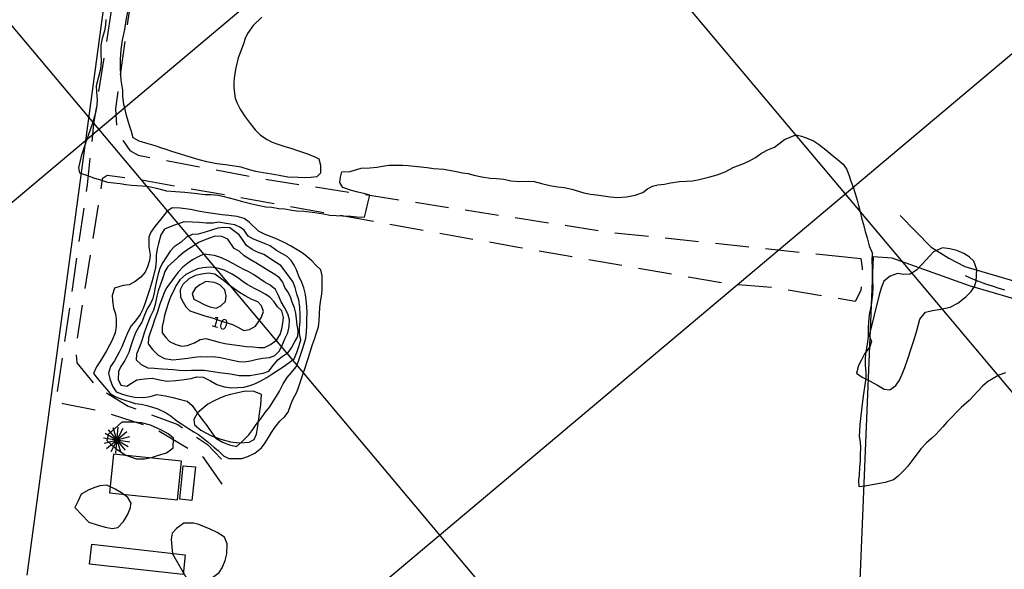
# Model space of a CAD drawing. Extents: x -1040438 to -1039338, y 4774031 to 4774891.
# Drawn here: x -1040075 to -1039889, y 4774531 to 4774634 of the extents above; entities that cross this region are included whole.
import ezdxf

# ---------------------------------------------------------------- set-up
doc = ezdxf.new("R2010")
doc.units = 0
doc.header["$LTSCALE"] = 10
doc.linetypes.add('AGUA', pattern=[2.3000000000000003, 1.5, -0.2, 0, -0.2, 0, -0.2, 0, -0.2])
doc.linetypes.add('HIDDEN', pattern=[9.524999999999999, 6.35, -3.175])
for name, color, linetype in [('ALBERCA_PILETA', 5, 'AGUA'), ('ARBOL', 3, 'ARBOL1'), ('BANQUETAS', 37, 'CONTINUOUS'), ('CAMINOS', 1, 'HIDDEN'), ('COTAS_DE_CRUZER', 7, 'CONTINUOUS'), ('CUADRI', 244, 'CONTINUOUS'), ('EN_CONSTRUCCION', 1, 'CONTINUOUS'), ('MAESTRAS', 2, 'CONTINUOUS'), ('MANZANAS', 7, 'CONTINUOUS'), ('MZ_IDEFINIDAS', 8, 'CONTINUOUS'), ('ORDINARIA', 32, 'CONTINUOUS'), ('PALMERAS', 92, 'CONTINUOUS')]:
    doc.layers.add(name, color=color, linetype=linetype)
doc.styles.add('IT', font='italic.shx')
doc.linetypes.add('ARBOL1', pattern='A,0,-0.125,[2,arbol.shx,S=0.25,R=180,X=0,Y=-0.0125],-0.125', length=0.25)

msp = doc.modelspace()

# ---------------------------------------------------------------- linework, layer by layer
at = {"layer": 'ALBERCA_PILETA'}
for points in [[(-1040057.521506075, 4774552.429724518), (-1040058.296361967, 4774545.123873916), (-1040045.464617586, 4774543.762942742), (-1040044.68976105, 4774551.068792578), (-1040057.521506075, 4774552.429724518)], [(-1040057.521506075, 4774552.429724518), (-1040057.521506075, 4774552.429724518)], [(-1040044.374446427, 4774550.212466307), (-1040042.094596426, 4774549.979005758), (-1040042.739341709, 4774543.682744763), (-1040045.019192474, 4774543.916204669), (-1040044.374446427, 4774550.212466307)], [(-1040044.374446427, 4774550.212466307), (-1040044.374446427, 4774550.212466307)]]:
    msp.add_lwpolyline(points, dxfattribs=at)
at = {"layer": 'ARBOL', "flags": 128}
for points in [[(-1039913.060315849, 4774582.452254688), (-1039914.974291486, 4774574.797036357), (-1039914.513570069, 4774573.636157341), (-1039914.816045596, 4774572.647605928), (-1039915.807811968, 4774571.339611826), (-1039916.436837527, 4774570.083811291), (-1039916.9558997, 4774569.120734515), (-1039917.363748841, 4774567.654471897), (-1039916.284168934, 4774566.916179819), (-1039914.873445763, 4774566.260148412), (-1039913.402176263, 4774565.402006922), (-1039912.106011762, 4774564.638241095), (-1039911.041737893, 4774564.516577255), (-1039909.927345998, 4774565.358689876), (-1039909.254893166, 4774566.356424171), (-1039908.733186326, 4774567.461478594), (-1039908.221778642, 4774568.732868906), (-1039907.606527146, 4774570.543634312), (-1039907.078413412, 4774572.136283914), (-1039906.521763906, 4774573.822193669), (-1039906.043898877, 4774575.450616177), (-1039905.36363914, 4774577.873833179), (-1039904.334569937, 4774579.170413505), (-1039903.028652139, 4774579.505163763), (-1039901.40565246, 4774579.742893048), (-1039899.68827712, 4774580.155727334), (-1039898.243858878, 4774580.876459975), (-1039896.68835969, 4774582.093556261), (-1039895.731951685, 4774583.085999814), (-1039895.082327294, 4774584.009126397), (-1039894.774143792, 4774585.016329487), (-1039894.657202455, 4774587.265141051), (-1039895.196008665, 4774588.837476967), (-1039896.054826569, 4774589.630610216), (-1039897.119931443, 4774590.282880039), (-1039898.441571103, 4774590.830061395), (-1039899.745673066, 4774591.167895291), (-1039901.125498892, 4774591.32491762), (-1039902.846634407, 4774590.566464916), (-1039903.525210395, 4774589.815381555), (-1039904.9238412, 4774588.244313564), (-1039906.011927574, 4774587.088180196), (-1039907.246999122, 4774586.384984611), (-1039908.491669497, 4774586.317068295), (-1039909.587539629, 4774586.468797708), (-1039910.969180525, 4774585.953236528), (-1039912.216780714, 4774585.009096574), (-1039912.658173275, 4774583.899865509), (-1039913.060315849, 4774582.452254688)], [(-1039913.060315849, 4774582.452254688), (-1039913.060315849, 4774582.452254688)], [(-1040039.75146128, 4774561.822966328), (-1040041.699255983, 4774560.22184833), (-1040042.398323137, 4774558.931602086), (-1040042.232797094, 4774557.903205493), (-1040041.070598555, 4774556.942281575), (-1040039.059960252, 4774555.858497055), (-1040037.274837955, 4774555.215948939), (-1040035.458567463, 4774554.736629726), (-1040033.794565246, 4774554.523206348), (-1040031.944836083, 4774554.68295657), (-1040031.030061989, 4774555.166864883), (-1040030.556517188, 4774556.161802683), (-1040030.315985972, 4774557.708719352), (-1040030.017193143, 4774560.038323583), (-1040029.764549496, 4774561.689636822), (-1040029.619183094, 4774563.678943109), (-1040031.005752303, 4774564.214206101), (-1040032.674947969, 4774564.277667632), (-1040034.333765257, 4774563.904507489), (-1040035.452716872, 4774563.65996372), (-1040036.428051006, 4774563.390617775), (-1040037.454143346, 4774562.964388826), (-1040038.564445576, 4774562.478751519), (-1040039.75146128, 4774561.822966328)], [(-1040039.75146128, 4774561.822966328), (-1040039.75146128, 4774561.822966328)], [(-1040055.977414594, 4774558.407437977), (-1040058.531985968, 4774556.136109583), (-1040058.789240816, 4774555.00620381), (-1040057.89524212, 4774554.153717341), (-1040056.660946889, 4774553.147804569), (-1040055.244964304, 4774552.234751591), (-1040053.25739348, 4774551.548367068), (-1040051.69951606, 4774551.542584901), (-1040050.365426297, 4774551.782511766), (-1040049.260315464, 4774552.118186338), (-1040047.518440857, 4774552.681105265), (-1040046.320464404, 4774553.571639505), (-1040046.225855444, 4774555.404063432), (-1040047.210985064, 4774556.242707708), (-1040048.520841442, 4774556.948119352), (-1040050.588582441, 4774557.855410732), (-1040052.274500332, 4774558.335883036), (-1040053.755089019, 4774558.44663832), (-1040054.863079241, 4774558.436842833), (-1040055.977414594, 4774558.407437977)], [(-1040055.977414594, 4774558.407437977), (-1040055.977414594, 4774558.407437977)], [(-1040064.869177094, 4774542.307336516), (-1040062.18545483, 4774539.554349218), (-1040060.636233264, 4774539.05311433), (-1040059.126809156, 4774538.629745487), (-1040057.742543434, 4774538.355186043), (-1040056.721067997, 4774538.566276845), (-1040055.64248263, 4774539.690407684), (-1040054.904194564, 4774540.967964185), (-1040054.406424133, 4774542.171695767), (-1040054.193583003, 4774543.16432867), (-1040054.861482035, 4774544.246947927), (-1040056.055404671, 4774545.109818477), (-1040057.247598835, 4774545.777163066), (-1040058.812390943, 4774546.565056248), (-1040060.147632511, 4774546.455480453), (-1040061.096435475, 4774546.134223852), (-1040062.21365874, 4774545.694152713), (-1040063.659649765, 4774544.840535253), (-1040064.23528624, 4774543.597006215), (-1040064.869177094, 4774542.307336516)], [(-1040064.869177094, 4774542.307336516), (-1040064.869177094, 4774542.307336516)], [(-1040046.437160802, 4774533.592623129), (-1040043.763260298, 4774529.001444607), (-1040042.697378255, 4774528.613262786), (-1040041.660331634, 4774528.537694527), (-1040040.494086268, 4774528.593631316), (-1040039.128271763, 4774528.931610783), (-1040037.626331134, 4774530.092073982), (-1040037.066848214, 4774530.950891359), (-1040036.453143275, 4774532.31208249), (-1040036.171087661, 4774533.585605867), (-1040036.096664737, 4774535.489549818), (-1040036.596719372, 4774536.756159149), (-1040038.005780157, 4774537.623646604), (-1040039.301795753, 4774538.237927444), (-1040040.361908444, 4774538.710895579), (-1040041.421445998, 4774539.118687535), (-1040042.44695609, 4774539.363827899), (-1040044.285147959, 4774539.373650424), (-1040045.651544069, 4774538.364300879), (-1040046.504030415, 4774537.470303591), (-1040046.637853175, 4774536.387114901), (-1040046.553080321, 4774534.908255208), (-1040046.437160802, 4774533.592623129)], [(-1040046.437160802, 4774533.592623129), (-1040046.437160802, 4774533.592623129)]]:
    msp.add_lwpolyline(points, dxfattribs=at)
at = {"layer": 'BANQUETAS'}
msp.add_lwpolyline([(-1039909.131450699, 4774597.425841399), (-1039903.282581636, 4774591.474985789), (-1039899.923577322, 4774589.38649654), (-1039896.873718194, 4774587.820959552), (-1039870.774412712, 4774580.120690553), (-1039841.886503981, 4774571.934333673)], dxfattribs=at)
at = {"layer": 'CAMINOS', "ltscale": 0.1, "flags": 128}
for points in [[(-1040037.043628898, 4774546.757496139), (-1040040.509442129, 4774551.713206757), (-1040049.944903213, 4774557.300544716), (-1040059.299062368, 4774560.326986741), (-1040067.063057806, 4774561.907431273), (-1040068.370033387, 4774562.286963709), (-1040062.454790663, 4774603.201241517), (-1040061.246333134, 4774614.703339648), (-1040052.303426105, 4774672.206881227), (-1040041.703271832, 4774747.219661353), (-1040034.069762843, 4774792.842163255)], [(-1040031.46678589, 4774790.375258993), (-1040037.76786492, 4774752.553669311), (-1040046.71368702, 4774691.693277949), (-1040057.184634028, 4774617.548548241), (-1040056.959145949, 4774614.161127694), (-1040055.749667117, 4774611.538506456), (-1040054.436359862, 4774609.705493048), (-1040052.864071462, 4774608.80685893), (-1040028.504467763, 4774604.218360227), (-1039963.95270731, 4774594.294864303), (-1039920.690930673, 4774589.743102739)], [(-1039920.690930673, 4774589.743102739), (-1039916.558354627, 4774589.337167248), (-1039916.281928225, 4774587.485551951), (-1039916.261265228, 4774585.733417269), (-1039916.52975281, 4774583.267003112), (-1039917.58448377, 4774581.199259918), (-1039932.566270831, 4774583.771830641), (-1039942.017926734, 4774584.555183863), (-1039981.180520224, 4774591.398446277), (-1040052.921215543, 4774604.211091307), (-1040058.768008498, 4774604.954612799), (-1040059.668365263, 4774604.314397383), (-1040064.724124948, 4774572.350554172), (-1040064.439222042, 4774569.615469994), (-1040060.630799504, 4774564.982175536), (-1040054.75288628, 4774561.455698804), (-1040045.38834939, 4774557.99263587), (-1040039.834011243, 4774554.202574024), (-1040035.952909764, 4774550.195660025)]]:
    msp.add_lwpolyline(points, dxfattribs=at)
at = {"layer": 'CUADRI'}
for p, q in [((-1040408.419829039, 4774321.057916094), (-1039767.274474142, 4774860.111482874)), ((-1040267.567863466, 4774860.113921519), (-1039594.951868532, 4774060.110642891)), ((-1040136.919389354, 4774860.113284683), (-1039508.420845224, 4774112.582896313)), ((-1040408.420465875, 4774190.409441981), (-1039796.239532407, 4774705.110692143))]:
    msp.add_line(p, q, dxfattribs=at)
at = {"layer": 'EN_CONSTRUCCION'}
msp.add_polyline3d([(-1040061.646782868, 4774535.394044353, 6.596187), (-1040044.015942619, 4774533.43367831, 6.544711), (-1040044.434047241, 4774529.673397578, 6.761077), (-1040062.064886846, 4774531.633762855, 6.596187), (-1040061.646782868, 4774535.394044353, 6.596187)], close=True, dxfattribs=at)
at = {"layer": 'MAESTRAS'}
for points in [[(-1040036.298547943, 4774595.930131612), (-1040037.741068166, 4774596.158548987), (-1040038.743509371, 4774596.006289233), (-1040040.053372861, 4774595.975155384), (-1040041.383998934, 4774596.08071786), (-1040042.734235785, 4774596.19262559), (-1040044.220592414, 4774596.218594437), (-1040045.338392225, 4774595.843699597), (-1040046.560012058, 4774595.415740889), (-1040047.95005207, 4774594.868969048), (-1040048.611627306, 4774593.761561197), (-1040049.086330259, 4774592.160429619), (-1040049.337815756, 4774591.115310159), (-1040049.497017237, 4774589.953680288), (-1040049.487798419, 4774588.910864959), (-1040049.612971672, 4774587.58658414), (-1040050.046726128, 4774585.777234804), (-1040050.388766646, 4774584.653097617), (-1040050.775219474, 4774583.391687438), (-1040051.219927445, 4774582.084135955), (-1040051.53081989, 4774581.123226261), (-1040051.962838884, 4774579.854895047), (-1040052.533282553, 4774578.761328621), (-1040053.415763881, 4774577.573751239), (-1040054.215763792, 4774576.641108178), (-1040054.863496837, 4774575.442569402), (-1040055.418369964, 4774574.062344681), (-1040055.953633722, 4774572.675774829), (-1040056.459477636, 4774571.647961251), (-1040057.357536618, 4774570.01049667), (-1040058.136773946, 4774568.941157283), (-1040058.509961129, 4774567.653792481), (-1040058.253304284, 4774566.63923667), (-1040057.712876289, 4774565.229585758), (-1040057.064588034, 4774564.153311756), (-1040056.024660614, 4774563.75186429), (-1040055.018186163, 4774563.447893001), (-1040053.535869127, 4774563.141610349), (-1040051.827452548, 4774563.065459074), (-1040050.636403598, 4774563.265013224), (-1040049.388252595, 4774563.641061276), (-1040047.736939478, 4774563.38841622), (-1040046.365364143, 4774563.07463663), (-1040044.934957118, 4774562.741822043), (-1040043.667202449, 4774562.374979349), (-1040042.688994629, 4774561.581900595), (-1040042.108186162, 4774560.765753596), (-1040041.243031409, 4774559.489335319), (-1040040.616657419, 4774558.680110121), (-1040039.95048738, 4774557.793019001), (-1040038.867888816, 4774556.251280792), (-1040038.241516235, 4774555.442055715), (-1040036.996258846, 4774554.67089187), (-1040035.642565417, 4774554.167927988), (-1040034.329821127, 4774553.87318263), (-1040033.281806645, 4774554.76890891), (-1040032.028456489, 4774556.031464427), (-1040031.235953515, 4774557.07484919), (-1040030.598605317, 4774557.973463382), (-1040029.651523591, 4774559.226792844), (-1040028.904586783, 4774560.263256574), (-1040028.053828665, 4774561.352782641), (-1040027.333422382, 4774562.441156261), (-1040026.774515365, 4774563.365149172), (-1040026.215608992, 4774564.28914285), (-1040025.556338652, 4774565.657254373), (-1040024.791519416, 4774566.882900219), (-1040023.932688459, 4774567.79650905), (-1040023.062320206, 4774568.879690628), (-1040022.628572984, 4774569.952493062), (-1040022.298070405, 4774570.907058267), (-1040021.885661545, 4774572.18173397), (-1040021.555734868, 4774573.201474709), (-1040021.27195026, 4774574.27946995), (-1040021.151393145, 4774575.388613263), (-1040021.059095549, 4774576.745194603), (-1040021.056777838, 4774577.957582037), (-1040020.995051769, 4774579.085759583), (-1040021.044643305, 4774580.271615727), (-1040021.179021918, 4774581.463240579), (-1040021.338202707, 4774582.51124795), (-1040021.629464325, 4774583.753631009), (-1040021.99051774, 4774584.780299252), (-1040022.561517261, 4774585.961546369), (-1040023.021775082, 4774587.150290424), (-1040023.440507094, 4774588.065641062), (-1040024.002280686, 4774588.940618342), (-1040024.778039978, 4774589.689860689), (-1040025.773553679, 4774590.228581026), (-1040026.763299438, 4774590.852087798)], [(-1040026.763299438, 4774590.852087798), (-1040027.969911052, 4774591.675738079), (-1040028.938318448, 4774592.097371583), (-1040029.991510748, 4774592.524774317), (-1040031.142755772, 4774592.983900381), (-1040032.114163284, 4774593.510711115), (-1040032.882383122, 4774594.652534723), (-1040033.605697934, 4774595.166707345), (-1040034.680418367, 4774595.665015159), (-1040036.298547943, 4774595.930131612)], [(-1040038.3975326, 4774586.362555426), (-1040039.716045475, 4774586.572515113), (-1040040.89382878, 4774586.347006341), (-1040042.084301185, 4774586.082275893), (-1040043.356679869, 4774585.497434945), (-1040044.494096282, 4774584.392338336), (-1040044.941685052, 4774583.41066606), (-1040044.896709655, 4774582.009672411), (-1040044.432412242, 4774581.101242162), (-1040043.916203408, 4774580.219343727), (-1040043.133523081, 4774579.424535213), (-1040041.825970833, 4774578.979827886), (-1040040.329236468, 4774578.517238131), (-1040038.904598151, 4774578.099636464), (-1040037.655877715, 4774577.673962725), (-1040036.557695794, 4774577.318657327), (-1040035.086916053, 4774576.842801926), (-1040034.078712608, 4774576.3433025), (-1040032.926315136, 4774575.7538246), (-1040031.904263154, 4774575.8997391), (-1040030.749547205, 4774576.522649277), (-1040030.170454152, 4774577.375122165), (-1040029.617316487, 4774578.214328764), (-1040029.216444922, 4774579.319431719), (-1040029.636329383, 4774580.365134194), (-1040030.340567886, 4774581.134563223), (-1040031.458937895, 4774581.561389531), (-1040032.684007196, 4774582.261032466), (-1040033.791415046, 4774582.922607701), (-1040034.860178531, 4774583.636669495), (-1040035.732837456, 4774584.287282573), (-1040036.547241758, 4774584.984039128), (-1040037.498342507, 4774585.660031693), (-1040038.3975326, 4774586.362555426)], [(-1040038.3975326, 4774586.362555426), (-1040038.3975326, 4774586.362555426)]]:
    msp.add_lwpolyline(points, dxfattribs=at)
at = {"layer": 'MANZANAS'}
msp.add_polyline3d([(-1039914.213058572, 4774589.617953831, 5.218504), (-1039917.207439626, 4774516.366476513, 5.091718)], dxfattribs=at)
at = {"layer": 'MZ_IDEFINIDAS'}
for points in [[(-1040183.161725277, 4774668.618816735, 6.472519), (-1040057.257552332, 4774653.078081985, 4.081615), (-1040073.921252138, 4774529.595231502, 3.700307)], [(-1039917.207439626, 4774516.366476513, 5.091718), (-1039895.316072509, 4774511.646795322, 3.541031), (-1039883.704989575, 4774507.461703036, 3.687322), (-1039883.873009856, 4774505.779271005, 3.687322), (-1039882.673449859, 4774504.433119155, 3.687322), (-1039857.17603494, 4774494.632421602, 3.580042), (-1039840.156752673, 4774486.589532273, 3.50202), (-1039831.466802171, 4774480.524096131, 4.360262000000001), (-1039826.002056056, 4774480.851017746, 3.258202), (-1039826.890787241, 4774483.346349567, 4.360262000000001), (-1039826.785960008, 4774485.08891492, 4.311499), (-1039825.227246503, 4774487.916481601, 4.321251), (-1039809.415411822, 4774503.660129402, 4.38952), (-1039805.170954572, 4774506.66542542, 4.448037), (-1039802.769297442, 4774507.84799422, 4.477295), (-1039799.817944203, 4774511.493730338, 4.477295), (-1039779.667164979, 4774544.084508368, 4.67235), (-1039778.926051141, 4774549.77320894, 4.701608), (-1039781.663420212, 4774551.426713287, 4.701608), (-1039851.670992759, 4774570.889348762, 4.126196), (-1039859.968444522, 4774573.570982489, 4.409026), (-1039895.998916305, 4774584.146796602, 4.438283999999999), (-1039910.621724654, 4774589.355404707, 4.818641), (-1039914.213058572, 4774589.617953831, 5.218504)]]:
    msp.add_polyline3d(points, dxfattribs=at)
at = {"layer": 'ORDINARIA'}
for points in [[(-1040059.002480267, 4774634.427400246), (-1040059.057861847, 4774633.318832834), (-1040059.237826554, 4774632.293900054), (-1040059.687727332, 4774630.836385958), (-1040059.936907933, 4774629.530562826), (-1040059.916734832, 4774627.985950286), (-1040059.844651721, 4774626.46786968), (-1040059.981938172, 4774625.039191649), (-1040060.449144189, 4774623.32731837), (-1040060.840790466, 4774621.915946342), (-1040060.778508544, 4774620.769310346), (-1040060.66085991, 4774619.258151541), (-1040060.67759648, 4774618.202069921), (-1040060.932545667, 4774616.811461119), (-1040061.458006827, 4774615.053446537), (-1040061.940207482, 4774613.563056018), (-1040062.32838866, 4774612.497173209), (-1040062.944981387, 4774610.725317202), (-1040063.268563576, 4774609.725186596), (-1040063.623868974, 4774608.627004676), (-1040064.184517921, 4774606.425447384), (-1040063.934782112, 4774605.45645774), (-1040062.450736081, 4774604.954646951), (-1040061.103963686, 4774604.497249235), (-1040060.0253919, 4774604.148288326), (-1040058.685540539, 4774603.736456778), (-1040057.511221691, 4774603.616475565), (-1040056.271149996, 4774603.431894598), (-1040055.239871961, 4774603.271540668), (-1040054.176294813, 4774603.144062519), (-1040053.172124494, 4774603.100795546), (-1040051.15686294, 4774602.968694024), (-1040049.445565563, 4774602.566663543), (-1040047.557775691, 4774602.10753113), (-1040045.868393344, 4774601.972548811), (-1040044.107491617, 4774601.857753292), (-1040042.306791667, 4774601.665092373), (-1040040.329598577, 4774601.415328759), (-1040039.103944854, 4774601.38705566), (-1040037.851184825, 4774601.241695726), (-1040036.675713528, 4774600.991362677), (-1040034.794267501, 4774600.512619366), (-1040033.200056314, 4774600.083481813), (-1040031.72350863, 4774599.692412848), (-1040030.658778391, 4774599.434582097), (-1040028.782455728, 4774599.036085271), (-1040027.640356713, 4774598.994392715), (-1040026.332959564, 4774598.765180263), (-1040025.242796747, 4774598.653323473), (-1040023.890205033, 4774598.455822321), (-1040023.044242436, 4774598.307508696), (-1040021.632973533, 4774598.218625475), (-1040019.574747045, 4774597.97668233), (-1040017.90779152, 4774597.76370258), (-1040016.722494802, 4774597.516262094), (-1040014.336530257, 4774597.38731667)], [(-1040029.576987215, 4774634.85047976), (-1040031.179292577, 4774633.245898073), (-1040032.235387011, 4774631.789543536), (-1040032.682975781, 4774630.807871261), (-1040033.045778881, 4774629.820430398), (-1040033.484718266, 4774628.597664585), (-1040033.99345009, 4774627.15918472), (-1040034.465848147, 4774625.297349472), (-1040034.7138763, 4774623.861174503), (-1040034.813094286, 4774622.550158564), (-1040034.855786123, 4774621.480812065), (-1040034.59740804, 4774619.53418339), (-1040034.230585274, 4774618.592301461), (-1040033.64747332, 4774617.515450913), (-1040032.682537492, 4774616.011781933), (-1040031.765472083, 4774614.761894824), (-1040030.803417053, 4774613.584105052), (-1040029.797525617, 4774612.608763807), (-1040028.564382068, 4774611.733203513), (-1040027.589054403, 4774611.266003199), (-1040026.556048018, 4774610.910121899), (-1040025.385768762, 4774610.50982688), (-1040023.914989786, 4774610.033970837), (-1040022.830072745, 4774609.704620705), (-1040021.123968175, 4774609.15262761), (-1040019.665302274, 4774608.572375761), (-1040018.781105411, 4774608.091334667), (-1040018.470809561, 4774606.907782653), (-1040018.490433919, 4774605.441036157), (-1040019.2010319, 4774604.717763424), (-1040020.28191505, 4774604.590881746), (-1040021.59812303, 4774604.540137763), (-1040022.73264583, 4774604.582253054), (-1040024.636589136, 4774604.656675212), (-1040026.275213275, 4774604.948540538), (-1040027.698699266, 4774605.235788958), (-1040029.324057116, 4774605.501698895), (-1040030.675446415, 4774605.743958461), (-1040031.877448881, 4774606.046202164), (-1040033.452625835, 4774606.534170764), (-1040035.162769355, 4774606.805849286), (-1040036.442061318, 4774607.003119232), (-1040038.073188521, 4774607.184242856), (-1040039.933871966, 4774607.526289841), (-1040041.41041965, 4774607.917358808), (-1040042.652219696, 4774608.297467146), (-1040043.887674487, 4774608.697186263), (-1040045.109864398, 4774609.070950113), (-1040046.521812328, 4774609.527771926), (-1040047.580773979, 4774609.870388346), (-1040048.620124854, 4774610.206659511), (-1040049.711962285, 4774610.581575043), (-1040050.992983242, 4774610.974373125), (-1040052.704855756, 4774611.441579785), (-1040053.838218996, 4774612.089888732), (-1040054.17446947, 4774613.2601751), (-1040054.463426314, 4774614.241853079), (-1040054.784682148, 4774615.190656686), (-1040055.074792084, 4774616.302687267), (-1040055.364901254, 4774617.41471849), (-1040055.614637065, 4774618.383708135), (-1040055.758816103, 4774619.94677824), (-1040055.801487246, 4774621.087068982), (-1040056.091589305, 4774622.935645698), (-1040056.254796871, 4774625.176430369), (-1040056.204600986, 4774626.871580658), (-1040056.084036759, 4774628.717269464), (-1040055.832545559, 4774630.498934539), (-1040055.439740365, 4774632.516500988), (-1040055.154796197, 4774634.200689886), (-1040054.856586383, 4774635.858924159)], [(-1040014.336530257, 4774597.38731667), (-1040012.786191134, 4774597.320908418), (-1040011.647309553, 4774597.176416139), (-1040010.164341651, 4774597.089825644), (-1040009.893877568, 4774598.373745241), (-1040009.576225916, 4774599.745218426), (-1040009.181321241, 4774601.235840051), (-1040010.300435638, 4774601.578265127), (-1040011.448085685, 4774601.827431457), (-1040012.615918097, 4774602.143967602), (-1040014.290412545, 4774602.737921225), (-1040014.825326615, 4774603.656324664), (-1040014.702131444, 4774604.658935929), (-1040014.449904622, 4774605.683260249), (-1040012.902627398, 4774605.740177846), (-1040011.910730347, 4774606.048622582), (-1040010.801214778, 4774606.341476778), (-1040009.149264268, 4774606.407162199), (-1040007.831516747, 4774606.51391332), (-1040006.76348206, 4774606.737867134), (-1040005.56488439, 4774606.9218714), (-1040004.38605326, 4774606.907942104), (-1040002.954863222, 4774606.918787641), (-1040001.953783289, 4774606.857255071), (-1040000.159439307, 4774606.654992451), (-1039998.340736317, 4774606.465674296), (-1039997.140192255, 4774606.322711941), (-1039995.235467655, 4774606.147869583), (-1039994.22561849, 4774605.981663607), (-1039993.109565994, 4774605.762564381), (-1039991.702319903, 4774605.495161433), (-1039990.593504662, 4774605.319072247), (-1039989.531876869, 4774605.055430882), (-1039988.048493143, 4774604.703537012), (-1039986.45055139, 4774604.459378329), (-1039985.264483126, 4774604.402437584), (-1039983.903308976, 4774604.251123231), (-1039982.600736938, 4774603.974951815), (-1039980.875294102, 4774603.814169433), (-1039979.20469115, 4774603.874147521), (-1039978.19790312, 4774603.831268038), (-1039976.509348698, 4774603.416596179), (-1039975.242549566, 4774603.09017606), (-1039973.700563728, 4774602.86313925), (-1039972.500019666, 4774602.720176894), (-1039971.042525515, 4774602.417001806), (-1039968.804296843, 4774601.732150245), (-1039967.563388051, 4774601.454448264), (-1039966.387202232, 4774601.298542086), (-1039965.099105992, 4774601.108392281), (-1039963.848313103, 4774600.92965843), (-1039962.438421703, 4774600.804232363), (-1039960.763641987, 4774600.94452614), (-1039959.123520434, 4774601.238211339), (-1039957.650151361, 4774601.786900116), (-1039956.759167421, 4774602.432195448), (-1039955.827818874, 4774602.942749746), (-1039954.853042932, 4774603.195239211), (-1039953.585544116, 4774603.337763239), (-1039952.444432406, 4774603.60055045), (-1039950.77271459, 4774603.864170076), (-1039949.416132263, 4774603.897844052), (-1039948.369395449, 4774603.985526908), (-1039947.294122863, 4774604.166469919), (-1039945.000484657, 4774604.729350633), (-1039943.62149048, 4774605.102935053), (-1039942.105109836, 4774605.658862373), (-1039940.486001653, 4774606.55052337), (-1039938.920902994, 4774607.13233962), (-1039937.529378766, 4774607.746868284), (-1039936.416103023, 4774608.385340899), (-1039935.264407654, 4774609.216038978), (-1039933.966142936, 4774609.85910265), (-1039932.80526392, 4774610.319824067), (-1039932.006008924, 4774610.93199116), (-1039930.91026947, 4774611.779811112), (-1039929.854064506, 4774612.231764063), (-1039928.81498065, 4774612.627761742), (-1039927.741938315, 4774612.401423852), (-1039926.503674834, 4774611.981744988), (-1039925.486173354, 4774611.507224953), (-1039924.527272456, 4774610.907849144), (-1039923.161791751, 4774609.83729906), (-1039922.027371315, 4774608.878245746), (-1039920.964912517, 4774608.083998397), (-1039919.84190598, 4774607.087640844), (-1039919.16919115, 4774606.086275643), (-1039918.708469732, 4774604.925396627), (-1039918.400025639, 4774603.933500342), (-1039918.00096606, 4774602.771090636), (-1039917.576017549, 4774601.559962915), (-1039917.21844026, 4774600.328652952), (-1039916.964420106, 4774599.292215172), (-1039916.682979809, 4774598.145395365), (-1039916.352406194, 4774596.759163288), (-1039916.036723559, 4774595.724255431), (-1039915.689028836, 4774594.393978627), (-1039915.363047044, 4774593.19273488), (-1039914.930445453, 4774591.673293745), (-1039914.333038662, 4774590.225813603)], [(-1040044.960574558, 4774598.819294298), (-1040046.4861521, 4774598.857952889), (-1040047.497250567, 4774598.210240536), (-1040048.644475925, 4774596.740043809), (-1040049.759977308, 4774595.36789904), (-1040050.493649235, 4774594.305480044), (-1040050.863373371, 4774593.363605347), (-1040050.912416164, 4774591.538102456), (-1040050.651150171, 4774590.002140068), (-1040050.759017543, 4774588.932217667), (-1040051.139702427, 4774587.755593922), (-1040051.593635686, 4774586.754311511), (-1040052.367105071, 4774585.76975856), (-1040053.46183676, 4774584.997462958), (-1040054.616551943, 4774584.374553424), (-1040055.703780226, 4774584.228062378), (-1040057.36779032, 4774583.704939622), (-1040057.805577257, 4774582.351821972), (-1040057.750792915, 4774581.315928442), (-1040057.523555793, 4774579.942617767), (-1040057.188457002, 4774578.902683878), (-1040057.042541859, 4774577.88063113), (-1040057.017752499, 4774576.551157506), (-1040057.260588611, 4774575.264944507), (-1040057.776817372, 4774573.937206345), (-1040058.302848088, 4774572.980912147), (-1040058.847336367, 4774571.90061201), (-1040059.598890723, 4774570.649010897), (-1040060.158373642, 4774569.79019352), (-1040060.782455551, 4774568.86562394), (-1040061.306181249, 4774567.64862748), (-1040060.317019148, 4774566.353751516), (-1040058.880857761, 4774564.632631613), (-1040058.169698101, 4774563.817637829), (-1040057.226094412, 4774563.252385558), (-1040056.19251148, 4774562.831327956), (-1040053.44071219, 4774561.962674595), (-1040052.351179011, 4774561.848461969), (-1040051.266838516, 4774561.584288139), (-1040050.195187121, 4774561.280892631), (-1040049.175447147, 4774560.95096531), (-1040047.597965296, 4774560.20229304), (-1040046.679740971, 4774559.558600353), (-1040045.57060477, 4774558.701497747), (-1040044.74408727, 4774558.109138403), (-1040043.583616959, 4774557.343743266), (-1040042.404112416, 4774556.637179174), (-1040041.538950551, 4774556.097306389), (-1040040.653024693, 4774555.420737158), (-1040039.714037786, 4774554.640348147), (-1040038.643545951, 4774553.730758982), (-1040037.816452549, 4774553.073224105), (-1040036.797294823, 4774552.07192747), (-1040035.802357024, 4774551.598382669), (-1040034.70705578, 4774551.568957886), (-1040033.357971377, 4774551.587401992), (-1040032.174996031, 4774551.962872734), (-1040030.909539148, 4774552.593279205), (-1040029.634273196, 4774553.588787203), (-1040028.899448942, 4774554.520852954), (-1040028.269597681, 4774555.530208847), (-1040027.717611699, 4774556.499767926), (-1040027.099874279, 4774557.404727371), (-1040026.145872161, 4774558.612491433), (-1040025.202254126, 4774559.520331554), (-1040024.590285414, 4774560.340503922), (-1040024.113854111, 4774561.746108129), (-1040023.718174587, 4774562.701249113), (-1040022.981038969, 4774564.10915745), (-1040022.579591502, 4774565.14908487), (-1040022.128539042, 4774566.476246487), (-1040021.754198646, 4774567.633260097), (-1040021.405238381, 4774568.71183265), (-1040021.074735158, 4774569.666397089), (-1040020.763843478, 4774570.627306139), (-1040020.357779108, 4774571.882371707), (-1040019.970750378, 4774573.078606352), (-1040019.634479212, 4774574.117957226), (-1040019.31089638, 4774575.118087066), (-1040018.892143675, 4774576.412373669), (-1040018.752552328, 4774577.580348028), (-1040018.666024084, 4774578.852143055), (-1040018.637750341, 4774580.077796013), (-1040018.490662057, 4774581.135028671), (-1040018.285318508, 4774582.238404041), (-1040018.17687459, 4774583.243150143), (-1040018.187245857, 4774584.416317308), (-1040018.168773946, 4774586.01341564), (-1040018.452538628, 4774587.145056997), (-1040019.275015891, 4774588.017729381), (-1040020.149403044, 4774588.863871239), (-1040021.036480583, 4774589.670792949), (-1040021.948936966, 4774590.399272071), (-1040023.226493467, 4774591.137560138), (-1040024.150487144, 4774591.696466511), (-1040025.218097538, 4774592.280175703), (-1040026.527378015, 4774592.920411812), (-1040027.913947224, 4774593.455674805), (-1040028.914653732, 4774593.844432528), (-1040030.158758672, 4774594.485244539)], [(-1040030.158758672, 4774594.485244539), (-1040031.946754656, 4774596.190217353), (-1040032.864979625, 4774596.833910806), (-1040034.230786251, 4774597.232477473), (-1040035.803081764, 4774597.3945661), (-1040037.023541916, 4774597.572802456), (-1040038.778676466, 4774597.772383766), (-1040040.10353383, 4774597.96273332), (-1040041.592195356, 4774598.249405839), (-1040043.02894687, 4774598.562610293), (-1040044.960574558, 4774598.819294298)], [(-1040033.835148113, 4774593.768343975), (-1040035.619688161, 4774595.082261404), (-1040036.708644794, 4774595.13129773), (-1040037.842013737, 4774595.043061063), (-1040038.881948269, 4774594.707963037), (-1040040.253530717, 4774594.285197135), (-1040041.573203152, 4774593.888963168), (-1040042.680617472, 4774593.813992145), (-1040043.764964313, 4774593.341621127), (-1040044.786447627, 4774592.393984191), (-1040046.075555648, 4774591.489608526), (-1040046.850751974, 4774590.700582823), (-1040047.699781743, 4774589.415529385), (-1040048.245999017, 4774588.530757384), (-1040048.713774466, 4774587.620605898), (-1040049.100803962, 4774586.424370611), (-1040049.447459975, 4774585.085095152), (-1040049.684527378, 4774583.883669233), (-1040049.896791319, 4774582.825859264), (-1040050.122321427, 4774581.794006092), (-1040050.583175842, 4774580.838288439), (-1040051.199761458, 4774579.802977923), (-1040051.704452923, 4774578.644812508), (-1040052.227026939, 4774577.297463568), (-1040052.747288946, 4774576.425956448), (-1040053.42155316, 4774575.279328328), (-1040053.764745483, 4774574.285542211), (-1040054.133316526, 4774573.213314913), (-1040054.659930134, 4774571.585652167), (-1040055.383224327, 4774570.086612264), (-1040056.168230242, 4774568.932487207), (-1040056.622739403, 4774567.996380331), (-1040056.661397993, 4774566.47080279), (-1040056.163071709, 4774565.399720829), (-1040055.021053381, 4774565.246863957), (-1040054.172030725, 4774565.795371903), (-1040053.128055835, 4774566.410784379), (-1040051.715524891, 4774566.625332523), (-1040050.236665198, 4774566.710105378), (-1040048.799912919, 4774566.396901568), (-1040047.481400043, 4774566.186941879), (-1040045.794323236, 4774566.312663997), (-1040044.667874041, 4774566.446465299), (-1040042.877552469, 4774566.690426053), (-1040041.876263712, 4774566.973037643), (-1040040.617734331, 4774566.912464024), (-1040039.236357162, 4774566.22723906), (-1040038.050508131, 4774565.540285103), (-1040036.65816957, 4774565.089808423), (-1040035.21622525, 4774564.926566584), (-1040034.121500673, 4774564.962316694), (-1040032.929299275, 4774565.031519006), (-1040031.765358161, 4774565.348158702), (-1040030.732344664, 4774565.728822894), (-1040029.739705292, 4774566.252528021), (-1040028.636899356, 4774566.848906264), (-1040027.470646878, 4774567.641388546), (-1040026.595669599, 4774568.203162137), (-1040025.506705853, 4774568.890671303), (-1040024.431583534, 4774569.669312038), (-1040023.479893424, 4774570.401234279), (-1040022.942901315, 4774571.592276761), (-1040022.55529604, 4774572.723335104), (-1040022.227097713, 4774573.938603215), (-1040022.433573019, 4774575.175216923), (-1040022.456633263, 4774576.30916382), (-1040022.355687048, 4774577.424650979), (-1040022.353368571, 4774578.637039058), (-1040022.38623077, 4774580.14242992), (-1040022.574247624, 4774581.503051617), (-1040022.929533095, 4774582.614506295), (-1040023.266359471, 4774583.849968199), (-1040023.706430611, 4774584.967191462), (-1040024.498336991, 4774586.068268405), (-1040025.170851518, 4774586.935749391), (-1040025.962181352, 4774587.971650032), (-1040027.122075761, 4774588.671869636), (-1040028.269856329, 4774589.476485685), (-1040029.207116295, 4774590.061347447), (-1040030.358360553, 4774590.520474156), (-1040031.392519386, 4774591.006707292), (-1040032.42898235, 4774591.753644743), (-1040033.182244363, 4774592.907208243), (-1040033.835148113, 4774593.768343975)], [(-1040034.77070689, 4774591.211494867), (-1040035.979040386, 4774592.967218777), (-1040037.104330021, 4774593.439611131), (-1040038.336904779, 4774593.513450397), (-1040039.415483034, 4774593.125865048), (-1040040.468106544, 4774592.751546754), (-1040041.539764407, 4774592.318396006), (-1040042.537596585, 4774591.644728264), (-1040043.529084918, 4774590.990671422), (-1040044.390795908, 4774590.402942443), (-1040045.341334979, 4774589.540668488), (-1040046.227273007, 4774588.744145848), (-1040047.281632744, 4774587.828808788), (-1040047.839963216, 4774586.839639576), (-1040048.214302846, 4774585.682626609), (-1040048.729955826, 4774584.289711501), (-1040049.104871359, 4774583.197874071), (-1040049.369621736, 4774582.178709876), (-1040049.675329252, 4774580.631216661), (-1040050.011600418, 4774579.591865786), (-1040050.535902018, 4774578.440044861), (-1040050.951191676, 4774577.491248365), (-1040051.339950043, 4774576.490542622), (-1040051.695831343, 4774575.457536237), (-1040052.006147886, 4774574.431451008), (-1040052.393753161, 4774573.300392665), (-1040052.750211007, 4774572.33256258), (-1040053.216834775, 4774571.292058613), (-1040053.285481235, 4774570.209446469), (-1040052.332651492, 4774569.337925768), (-1040051.082202705, 4774568.716724658), (-1040049.830017813, 4774568.636540903), (-1040048.388074258, 4774568.473298421), (-1040047.305462114, 4774568.40465196), (-1040046.281681781, 4774568.35503909), (-1040045.159849368, 4774568.273703652), (-1040043.881709209, 4774568.206784777), (-1040042.832550033, 4774568.235614495), (-1040041.70494839, 4774568.239063961), (-1040040.453340043, 4774568.224056508), (-1040039.155013848, 4774568.085617609), (-1040037.568876266, 4774567.832396651), (-1040035.480365572, 4774567.524954437), (-1040033.855007722, 4774567.2590445), (-1040032.759705835, 4774567.229618954), (-1040031.749766927, 4774567.271137649), (-1040030.435287298, 4774567.517409003), (-1040029.315759781, 4774567.696777238), (-1040028.217570105, 4774568.078016566), (-1040027.438332776, 4774569.147355953), (-1040026.515478732, 4774570.191892521), (-1040025.725863668, 4774570.824611001), (-1040024.611520436, 4774571.590561992), (-1040023.954562104, 4774572.482831694), (-1040023.377197401, 4774573.530831952), (-1040022.773878074, 4774574.592097857), (-1040022.705806751, 4774575.73988618), (-1040022.897287418, 4774576.755017128), (-1040023.012055897, 4774577.940297492), (-1040023.125671285, 4774578.995225254), (-1040023.421548398, 4774580.022470042), (-1040023.809132981, 4774581.101048941), (-1040024.169610493, 4774582.062541649), (-1040024.647174317, 4774582.996925876), (-1040025.208947787, 4774583.871904564), (-1040025.602301078, 4774584.865696384), (-1040026.20271968, 4774585.688187871), (-1040027.10767836, 4774586.305925935), (-1040028.346014714, 4774587.031523614), (-1040029.374980742, 4774587.667719364), (-1040030.679644957, 4774588.523094386), (-1040031.858572954, 4774589.164482176), (-1040032.861584358, 4774589.813943572), (-1040033.859979502, 4774590.678543882), (-1040034.77070689, 4774591.211494867)], [(-1040033.835148113, 4774593.768343975), (-1040033.835148113, 4774593.768343975)], [(-1040038.513432191, 4774589.887824101), (-1040040.496969769, 4774590.117977582), (-1040041.471152221, 4774589.718279158), (-1040042.632211892, 4774589.075759489), (-1040043.499693644, 4774588.403244318), (-1040044.470993887, 4774587.677666565), (-1040045.34885972, 4774586.705227455), (-1040046.08310755, 4774585.707983994), (-1040046.727376782, 4774584.854935968), (-1040047.578134901, 4774583.765409902), (-1040047.987079304, 4774582.836224183), (-1040048.420249337, 4774581.698244683), (-1040048.852844877, 4774580.495089769), (-1040049.335622078, 4774579.069875551), (-1040049.729571842, 4774577.919207073), (-1040050.116600572, 4774576.722972428), (-1040050.548619566, 4774575.454641215), (-1040050.955835619, 4774574.329928124), (-1040051.011217199, 4774573.221360714), (-1040050.199700685, 4774572.113939282), (-1040049.108446267, 4774571.067653793), (-1040047.923173138, 4774570.445875371), (-1040046.337034791, 4774570.192655056), (-1040045.165020838, 4774570.333377515), (-1040043.550039957, 4774570.50408913), (-1040042.339381638, 4774570.697298147), (-1040041.180056664, 4774570.798800337), (-1040040.071489896, 4774570.743419523), (-1040038.722981395, 4774570.827039164), (-1040037.384858386, 4774570.610734986), (-1040035.641261131, 4774570.24158093), (-1040033.897664642, 4774569.872426228), (-1040032.867539055, 4774569.842424134), (-1040031.722055506, 4774570.035057892), (-1040030.4404523, 4774570.313629123), (-1040029.386100318, 4774570.492421456), (-1040028.09699941, 4774570.66025163), (-1040027.089941301, 4774571.027649532), (-1040026.288789707, 4774571.829940115), (-1040025.775448091, 4774572.747012636), (-1040025.156551111, 4774574.258165738), (-1040024.683582855, 4774575.318279838), (-1040024.419984927, 4774576.467795867), (-1040024.333456683, 4774577.739590894), (-1040024.636830733, 4774578.877577385), (-1040025.298961179, 4774580.04498231), (-1040025.914950322, 4774581.154132092), (-1040026.414428411, 4774582.355565125), (-1040026.98485203, 4774583.471636707), (-1040027.956714596, 4774584.284326239), (-1040029.116033103, 4774584.919370307), (-1040029.955239702, 4774585.47250797), (-1040031.142241947, 4774586.28981312), (-1040032.026438045, 4774586.770854859), (-1040032.975810443, 4774587.251320052), (-1040033.89288232, 4774587.764660902), (-1040034.901662311, 4774588.329336628), (-1040035.988307701, 4774588.854214131), (-1040037.192615063, 4774589.417161507), (-1040038.513432191, 4774589.887824101)], [(-1040038.513432191, 4774589.887824101), (-1040038.513432191, 4774589.887824101)], [(-1040034.77070689, 4774591.211494867), (-1040034.77070689, 4774591.211494867)], [(-1039889.224495154, 4774567.754459889), (-1039890.47139578, 4774567.279262673), (-1039891.554606593, 4774566.672387088), (-1039892.606219734, 4774566.035445807), (-1039893.567219561, 4774565.227990584), (-1039894.426191291, 4774564.287327711), (-1039895.116181178, 4774563.498940111), (-1039896.072588416, 4774562.506497201), (-1039897.619319138, 4774561.184726863), (-1039898.438342084, 4774560.37462633), (-1039899.231474689, 4774559.51580766), (-1039900.272373615, 4774558.44722647), (-1039901.071213431, 4774557.569756769), (-1039902.386883117, 4774556.136490304), (-1039903.158718615, 4774555.413941949), (-1039904.118187753, 4774554.544824889), (-1039905.206274127, 4774553.388691522), (-1039906.293944677, 4774551.96725478), (-1039906.909326851, 4774551.156038739), (-1039907.667801293, 4774550.143828645), (-1039908.32772484, 4774549.387037951), (-1039909.490418926, 4774548.253733024), (-1039910.361219735, 4774547.541068522), (-1039911.94650076, 4774547.026622085), (-1039913.70424083, 4774546.748527426), (-1039915.737167485, 4774546.371050866), (-1039916.832623079, 4774546.257478436), (-1039916.923367192, 4774547.427540334), (-1039916.795996021, 4774548.510466643), (-1039916.730703278, 4774549.857164996), (-1039916.616692519, 4774551.229752278), (-1039916.593994756, 4774552.303909356), (-1039916.504343648, 4774553.663552939), (-1039916.597733071, 4774554.691637956), (-1039916.752787149, 4774555.718192526), (-1039916.72438282, 4774556.811001401), (-1039916.635845811, 4774557.967004091), (-1039916.475062663, 4774559.692447571), (-1039916.255262344, 4774561.277444093), (-1039916.085712139, 4774562.898213642), (-1039915.914214776, 4774564.192017213), (-1039915.729772183, 4774565.461462421), (-1039915.543799787, 4774566.669243738), (-1039915.51274926, 4774567.904031549), (-1039915.666687187, 4774569.134226127), (-1039915.676002155, 4774570.503752918), (-1039915.515918691, 4774571.76025225), (-1039915.265637617, 4774573.111542426), (-1039915.105969978, 4774574.633345135), (-1039915.078395888, 4774576.256760638), (-1039915.042754304, 4774577.306559473), (-1039914.861372966, 4774578.699329766), (-1039914.511425488, 4774580.509680113), (-1039914.369578641, 4774581.506583403), (-1039914.242208235, 4774582.58950907), (-1039914.175384159, 4774583.874544818), (-1039914.274896738, 4774585.149280768), (-1039914.342813054, 4774586.393951143), (-1039914.310232725, 4774587.567075063), (-1039914.416983203, 4774588.884821818), (-1039914.333038662, 4774590.225813603)], [(-1040037.657516183, 4774587.444584556), (-1040038.257941253, 4774587.530529786), (-1040039.301909031, 4774587.651662802), (-1040040.663105866, 4774587.528822128), (-1040041.678238223, 4774587.337341582), (-1040042.782195198, 4774586.871315055), (-1040043.891921526, 4774586.320502212), (-1040045.043180774, 4774585.306537293), (-1040045.76301051, 4774584.152987373), (-1040046.274622367, 4774583.040387359), (-1040046.761432815, 4774582.071404183), (-1040047.175569259, 4774580.992256494), (-1040047.61335684, 4774579.639139611), (-1040047.910407094, 4774578.587098993), (-1040048.116327189, 4774577.548899923), (-1040048.387422055, 4774576.510125595), (-1040048.34417513, 4774575.304657908), (-1040047.697615104, 4774574.423912686), (-1040046.967420569, 4774573.667749182), (-1040045.815024506, 4774573.078271404), (-1040044.66493193, 4774572.749497174), (-1040043.662489317, 4774572.901756806), (-1040042.239573525, 4774573.416229535), (-1040041.208864924, 4774574.057597399), (-1040040.115291386, 4774574.223699221), (-1040038.717184882, 4774573.858008977), (-1040037.612658473, 4774573.522313712), (-1040036.535239135, 4774573.30370464), (-1040035.210381005, 4774573.113355729), (-1040033.800737971, 4774572.917237587), (-1040032.495489975, 4774572.733233167), (-1040031.249650337, 4774572.633438634), (-1040030.186072425, 4774572.505961128), (-1040029.045782447, 4774572.548631628), (-1040027.922789831, 4774573.073489081), (-1040026.802678656, 4774573.924226508), (-1040026.114572894, 4774574.979724469), (-1040025.804832898, 4774576.070985998), (-1040025.585647278, 4774577.083229035), (-1040025.497390685, 4774578.159496691), (-1040025.756351782, 4774579.434755409), (-1040026.603632629, 4774580.163810432), (-1040027.205202269, 4774581.116653633), (-1040028.054211345, 4774582.041237437), (-1040028.958594244, 4774582.593798556), (-1040029.928153323, 4774583.145784538), (-1040030.930012278, 4774583.664894098), (-1040032.337920616, 4774584.402029717), (-1040033.3541969, 4774585.077446379), (-1040034.148415287, 4774585.7026815), (-1040035.301964442, 4774586.422511881), (-1040036.676996355, 4774587.127347622), (-1040037.657516183, 4774587.444584556)], [(-1040037.657516183, 4774587.444584556), (-1040037.657516183, 4774587.444584556)], [(-1039896.812208773, 4774586.088693998), (-1039895.34553033, 4774585.415541482), (-1039894.293786512, 4774585.052933399), (-1039892.998037192, 4774584.55447018), (-1039891.759773711, 4774584.134791316), (-1039890.702321917, 4774583.790834907), (-1039889.42104763, 4774583.378393943)], [(-1040040.15205621, 4774585.003460005), (-1040041.273944231, 4774584.368660805), (-1040042.10854815, 4774583.663845634), (-1040042.725710433, 4774582.69371001), (-1040042.416567674, 4774581.640510598), (-1040041.526026322, 4774581.179079637), (-1040040.458991066, 4774580.660546623), (-1040039.359656697, 4774580.174889389), (-1040038.184185401, 4774579.924556341), (-1040037.282099641, 4774580.36924362), (-1040036.389817124, 4774581.185376395), (-1040036.314824766, 4774582.287598551), (-1040036.520148267, 4774583.393861189), (-1040037.453943134, 4774584.324212169), (-1040038.500791588, 4774584.771225803), (-1040040.15205621, 4774585.003460005)], [(-1040040.15205621, 4774585.003460005), (-1040040.15205621, 4774585.003460005)]]:
    msp.add_lwpolyline(points, dxfattribs=at)
at = {"layer": 'PALMERAS'}
for p, q in [((-1040054.807372401, 4774553.771313956, 6.925967), (-1040059.094927821, 4774556.306933904, 6.925967)), ((-1040058.845554282, 4774553.446372274, 6.925967), (-1040055.018475149, 4774556.664052387, 6.925967)), ((-1040058.540854772, 4774556.968751898, 6.925967), (-1040055.32317466, 4774553.141672764, 6.925967)), ((-1040055.782917535, 4774557.262490218, 6.925967), (-1040058.081111896, 4774552.847934444, 6.925967)), ((-1040057.685002532, 4774557.427027954, 6.925967), (-1040056.179026899, 4774552.683396707, 6.925967)), ((-1040056.718725058, 4774557.520878067, 6.925967), (-1040057.145304373, 4774552.589546595, 6.925967)), ((-1040054.446360159, 4774554.662756696, 6.925967), (-1040059.417669272, 4774555.447667964, 6.925967)), ((-1040054.534116282, 4774555.699481763, 6.925967), (-1040059.329913149, 4774554.410942898, 6.925967))]:
    msp.add_line(p, q, dxfattribs=at)

# ---------------------------------------------------------------- texts
at = {"layer": 'COTAS_DE_CRUZER', "style": 'IT'}
msp.add_text('10', height=2, rotation=343.756226, dxfattribs=at).set_placement((-1040039.216166639, 4774576.575027874, 11.027604))

doc.saveas('drawing.dxf')
